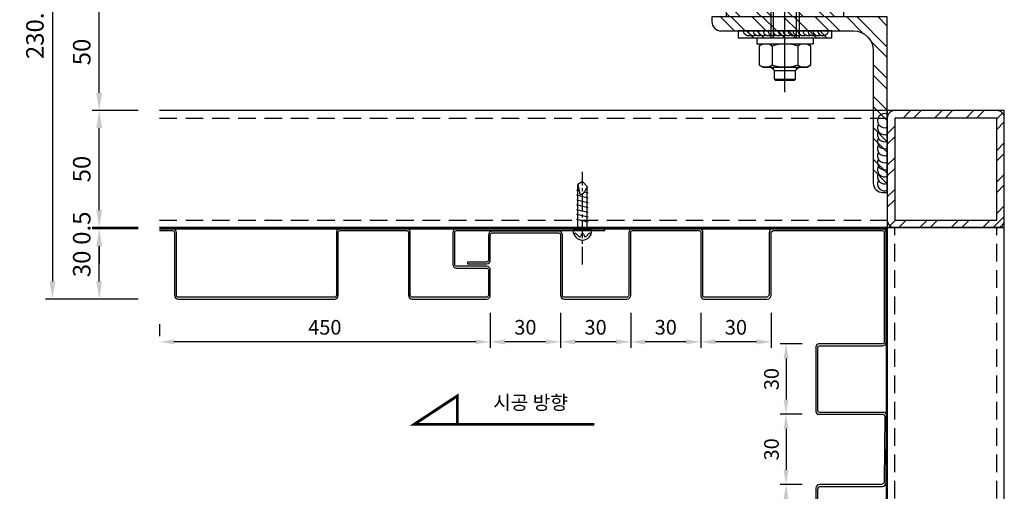
# Model space of a CAD drawing. Units: millimetres. Extents: x 7149023 to 7181520, y -4942325 to -4930983.
# Drawn here: x 7161389 to 7161809, y -4935438 to -4935236 of the extents above; entities that cross this region are included whole.
import ezdxf

# ---------------------------------------------------------------- set-up
doc = ezdxf.new("R2010")
doc.units = ezdxf.units.MM
doc.header["$PDSIZE"] = -1
for name, pattern in [('CEN', [62, 60, -1, 0, -1]), ('CENTER2', [1.125, 0.75, -0.125, 0.125, -0.125]), ('HIDDENX2', [0.75, 0.5, -0.25])]:
    doc.linetypes.add(name, pattern=pattern)
for name, color, linetype in [('CEN-1', 13, 'CEN'), ('DIM', 2, 'Continuous'), ('J-DIM', 1, 'Continuous'), ('J-ETC', 8, 'Continuous'), ('J-STEEL', 3, 'Continuous'), ('welding', 1, 'Continuous'), ('WIN', 7, 'Continuous')]:
    doc.layers.add(name, color=color, linetype=linetype)
doc.layers.add('Defpoint', color=161, linetype='Continuous', plot=False)
doc.styles.add('맑은고딕', font='malgun.ttf')
doc.dimstyles.new('DKJS-2.5', dxfattribs={"dimscale": 2.5, "dimtxt": 2.5, "dimasz": 2.5, "dimexe": 1, "dimexo": 3, "dimgap": 1.2, "dimtad": 1, "dimdec": 1, "dimzin": 9, "dimdsep": 46, "dimtxsty": '맑은고딕', "dimcen": 1.5, "dimclrd": 1, "dimclre": 1, "dimclrt": 7, "dimadec": 1, "dimazin": 0, "dimtfac": 3, "dimtdec": 1, "dimtix": 1, "dimtmove": 2, "dimatfit": 3, "dimfxl": 0, "dimtolj": 1, "dimarcsym": 0})
doc.dimstyles.new('DKJS-3', dxfattribs={"dimscale": 3, "dimtxt": 2.5, "dimasz": 2.5, "dimexe": 1, "dimexo": 3, "dimgap": 1.2, "dimtad": 1, "dimdec": 1, "dimzin": 9, "dimdsep": 46, "dimtxsty": '맑은고딕', "dimcen": 1.5, "dimclrd": 1, "dimclre": 1, "dimclrt": 7, "dimadec": 1, "dimazin": 0, "dimtfac": 3, "dimtdec": 1, "dimtix": 1, "dimtmove": 2, "dimatfit": 3, "dimfxl": 0, "dimtolj": 1, "dimarcsym": 0})

# ---------------------------------------------------------------- blocks, each defined once
blk = doc.blocks.new('A$C39115F82')
at = {"layer": 'J-STEEL'}
h = blk.add_hatch(dxfattribs=at)
h.set_pattern_fill('ANSI32', color=8, style=0)
h.set_pattern_definition([(45, (-7150615.347510265, 4899404.637558585), (-6.735192090801865, 6.735192090801866), []), (45, (-7150610.857380265, 4899404.637558585), (-6.735192090801865, 6.735192090801866), [])])
h.paths.add_polyline_path([(3.200002386234701, 2.478808164596558e-05), (46.80000238632726, 2.478808164596558e-05, 0.4142135623730951), (50.00000238604844, 3.200024787802825), (50.00000238604844, 46.80002478836104, 0.4142135623730951), (46.80000238632783, 50.00002478808165), (3.200002386234701, 50.00002478808165, 0.414213562373095), (2.386048436164856e-06, 46.80002478789538), (2.386048436164856e-06, 3.200024788267321, 0.4142135623731492)])
h.paths.add_polyline_path([(3.200002386234701, 3.20002478826791), (46.80000238679349, 3.20002478826791), (46.80000238679349, 46.80002478789538), (3.200002386234701, 46.80002478789538)], flags=16)
at = {"color": 7}
blk.add_lwpolyline([(3.200002386234701, 2.478808164596558e-05), (46.80000238679349, 2.478808164596558e-05, 0.4142135623729894), (50.00000238604844, 3.20002478826791), (50.00000238604844, 46.80002478789538, 0.414213562373095), (46.80000238679349, 50.00002478808165), (3.200002386234701, 50.00002478808165, 0.414213562373095), (2.386048436164856e-06, 46.80002478789538), (2.386048436164856e-06, 3.20002478826791, 0.414213562373203)], format="xyb", close=True, dxfattribs=at)
at = {"layer": 'Defpoint'}
blk.add_lwpolyline([(2.386048436164856e-06, 2.478808164596558e-05), (50.00000238604844, 2.478808164596558e-05), (50.00000238604844, 50.00002478808165), (2.386048436164856e-06, 50.00002478808165)], close=True, dxfattribs=at)
at = {"layer": 'J-STEEL', "color": 7}
blk.add_lwpolyline([(3.200002386234701, 3.20002478826791), (46.80000238679349, 3.20002478826791), (46.80000238679349, 46.80002478789538), (3.200002386234701, 46.80002478789538)], close=True, dxfattribs=at)
blk = doc.blocks.new('*D924')
at = {"layer": 'DefPoints', "color": 0, "linetype": 'ByBlock'}
for p in [(7161422.562196891, -4935325.700159989, 3.167069759524e-09), (7161448.272571162, -4935325.700159989, 3.167069648993337e-09), (7161448.272571162, -4935355.700159989, 3.167069648993337e-09)]:
    blk.add_point(p, dxfattribs=at)
at = {"layer": 'J-DIM', "color": 1, "linetype": 'ByBlock', "lineweight": -2}
for p, q in [((7161439.272571162, -4935325.700159989, 3.167069759524e-09), (7161419.562196891, -4935325.700159989, 3.167069759524e-09)), ((7161422.562196891, -4935348.200159989, 3.167069759524e-09), (7161422.562196891, -4935333.200159989, 3.167069759524e-09)), ((7161439.272571162, -4935355.700159989, 3.167069759524e-09), (7161419.562196891, -4935355.700159989, 3.167069759524e-09))]:
    blk.add_line(p, q, dxfattribs=at)
at = {"layer": 'J-DIM', "color": 1, "linetype": 'ByBlock'}
for points in [[(7161421.312196891, -4935333.200159989, 3.167069759524e-09), (7161423.812196891, -4935333.200159989, 3.167069759524e-09), (7161422.562196891, -4935325.700159989, 3.167069759524e-09)], [(7161421.312196891, -4935348.200159989, 3.167069759524e-09), (7161423.812196891, -4935348.200159989, 3.167069759524e-09), (7161422.562196891, -4935355.700159989, 3.167069759524e-09)]]:
    blk.add_solid(points, dxfattribs=at)
at = {"layer": 'J-DIM', "color": 7, "linetype": 'ByBlock', "lineweight": -3, "insert": (7161415.087366725, -4935340.70015999, 3.167069759524e-09), "char_height": 7.5, "attachment_point": 5, "rotation": 90, "style": '맑은고딕'}
blk.add_mtext('\\A1;30', dxfattribs=at)
blk = doc.blocks.new('*D925')
at = {"layer": 'DefPoints', "color": 0, "linetype": 'ByBlock'}
for p in [(7161422.562196891, -4935275.200178689, 3.167069759524e-09), (7161448.272571162, -4935275.200178689, 3.167069759524e-09), (7161448.272571161, -4935325.200178689, 3.167069759524e-09)]:
    blk.add_point(p, dxfattribs=at)
at = {"layer": 'J-DIM', "color": 1, "linetype": 'ByBlock', "lineweight": -2}
for p, q in [((7161439.272571162, -4935275.200178689, 3.167069759524e-09), (7161419.562196891, -4935275.200178689, 3.167069759524e-09)), ((7161422.562196891, -4935317.700178689, 3.167069759524e-09), (7161422.562196891, -4935282.700178689, 3.167069759524e-09)), ((7161439.272571161, -4935325.200178689, 3.167069759524e-09), (7161419.562196891, -4935325.200178689, 3.167069759524e-09))]:
    blk.add_line(p, q, dxfattribs=at)
at = {"layer": 'J-DIM', "color": 1, "linetype": 'ByBlock'}
for points in [[(7161421.312196891, -4935282.700178689, 3.167069759524e-09), (7161423.812196891, -4935282.700178689, 3.167069759524e-09), (7161422.562196891, -4935275.200178689, 3.167069759524e-09)], [(7161421.312196891, -4935317.700178689, 3.167069759524e-09), (7161423.812196891, -4935317.700178689, 3.167069759524e-09), (7161422.562196891, -4935325.200178689, 3.167069759524e-09)]]:
    blk.add_solid(points, dxfattribs=at)
at = {"layer": 'J-DIM', "color": 7, "linetype": 'ByBlock', "lineweight": -3, "insert": (7161415.087366725, -4935300.20017869, 3.167069759524e-09), "char_height": 7.5, "attachment_point": 5, "rotation": 90, "style": '맑은고딕'}
blk.add_mtext('\\A1;50', dxfattribs=at)
blk = doc.blocks.new('*D927')
at = {"layer": 'DefPoints', "color": 0, "linetype": 'ByBlock'}
for p in [(7161448.272573705, -4935125.209498901, 1.583568977336913e-09), (7161402.562196891, -4935355.700159989, 3.167069759524e-09), (7161448.272571162, -4935355.700159989, 3.167069648993337e-09)]:
    blk.add_point(p, dxfattribs=at)
at = {"layer": 'J-DIM', "color": 1, "linetype": 'ByBlock', "lineweight": -2}
for p, q in [((7161439.272573705, -4935125.209498901, 3.167069759524e-09), (7161399.562196891, -4935125.209498901, 3.167069759524e-09)), ((7161402.562196891, -4935132.709498901, 3.167069759524e-09), (7161402.562196891, -4935348.200159989, 3.167069759524e-09)), ((7161439.272571162, -4935355.700159989, 3.167069759524e-09), (7161399.562196891, -4935355.700159989, 3.167069759524e-09))]:
    blk.add_line(p, q, dxfattribs=at)
at = {"layer": 'J-DIM', "color": 1, "linetype": 'ByBlock'}
for points in [[(7161401.312196891, -4935132.709498901, 3.167069759524e-09), (7161403.812196891, -4935132.709498901, 3.167069759524e-09), (7161402.562196891, -4935125.209498901, 3.167069759524e-09)], [(7161401.312196891, -4935348.200159989, 3.167069759524e-09), (7161403.812196891, -4935348.200159989, 3.167069759524e-09), (7161402.562196891, -4935355.700159989, 3.167069759524e-09)]]:
    blk.add_solid(points, dxfattribs=at)
at = {"layer": 'J-DIM', "color": 7, "linetype": 'ByBlock', "lineweight": -3, "insert": (7161395.087366725, -4935240.454829446, 3.167069759524e-09), "char_height": 7.5, "attachment_point": 5, "rotation": 90, "style": '맑은고딕'}
blk.add_mtext('\\A1;230.5', dxfattribs=at)
blk = doc.blocks.new('*D928')
at = {"layer": 'DefPoints', "color": 0, "linetype": 'ByBlock'}
for p in [(7161422.562196891, -4935325.700159989, 3.167069759524e-09), (7161448.272571161, -4935325.200178689, 3.167069759524e-09), (7161448.272571162, -4935325.700159989, 3.167069648993337e-09)]:
    blk.add_point(p, dxfattribs=at)
at = {"layer": 'J-DIM', "color": 1, "linetype": 'ByBlock', "lineweight": -2}
for p, q in [((7161422.562196891, -4935317.700178689, 3.167069759524e-09), (7161422.562196891, -4935310.200178689, 3.167069759524e-09)), ((7161439.272571161, -4935325.200178689, 3.167069759524e-09), (7161419.562196891, -4935325.200178689, 3.167069759524e-09)), ((7161439.272571162, -4935325.700159989, 3.167069759524e-09), (7161419.562196891, -4935325.700159989, 3.167069759524e-09)), ((7161422.562196891, -4935325.200178689, 3.167069759524e-09), (7161422.562196891, -4935325.700159989, 3.167069759524e-09)), ((7161422.562196891, -4935333.200159989, 3.167069759524e-09), (7161422.562196891, -4935340.700159989, 3.167069759524e-09))]:
    blk.add_line(p, q, dxfattribs=at)
at = {"layer": 'J-DIM', "color": 1, "linetype": 'ByBlock'}
for points in [[(7161421.312196891, -4935317.700178689, 3.167069759524e-09), (7161423.812196891, -4935317.700178689, 3.167069759524e-09), (7161422.562196891, -4935325.200178689, 3.167069759524e-09)], [(7161421.312196891, -4935333.200159989, 3.167069759524e-09), (7161423.812196891, -4935333.200159989, 3.167069759524e-09), (7161422.562196891, -4935325.700159989, 3.167069759524e-09)]]:
    blk.add_solid(points, dxfattribs=at)
at = {"layer": 'J-DIM', "color": 7, "linetype": 'ByBlock', "lineweight": -3, "insert": (7161415.087366725, -4935325.45016934, 3.167069759524e-09), "char_height": 7.5, "attachment_point": 5, "rotation": 90, "style": '맑은고딕'}
blk.add_mtext('\\A1;0.5', dxfattribs=at)
blk = doc.blocks.new('*D929')
at = {"color": 1, "linetype": 'ByBlock', "lineweight": -2}
for p, q in [((7161439.272571162, -4935225.200177154, 3.167069759524e-09), (7161419.562196891, -4935225.200177154, 3.167069759524e-09)), ((7161422.562196891, -4935267.700178689, 3.167069759524e-09), (7161422.562196891, -4935232.700177154, 3.167069759524e-09)), ((7161439.272571162, -4935275.200178689, 3.167069759524e-09), (7161419.562196891, -4935275.200178689, 3.167069759524e-09))]:
    blk.add_line(p, q, dxfattribs=at)
at = {"color": 1, "linetype": 'ByBlock'}
for points in [[(7161421.312196891, -4935232.700177154, 3.167069759524e-09), (7161423.812196891, -4935232.700177154, 3.167069759524e-09), (7161422.562196891, -4935225.200177154, 3.167069759524e-09)], [(7161421.312196891, -4935267.700178689, 3.167069759524e-09), (7161423.812196891, -4935267.700178689, 3.167069759524e-09), (7161422.562196891, -4935275.200178689, 3.167069759524e-09)]]:
    blk.add_solid(points, dxfattribs=at)
at = {"layer": 'DefPoints', "color": 0, "linetype": 'ByBlock'}
for p in [(7161422.562196891, -4935225.200177154, 3.167069759524e-09), (7161448.272571162, -4935225.200177154, 3.1670277820348e-09), (7161448.272571162, -4935275.200178689, 3.167069759524e-09)]:
    blk.add_point(p, dxfattribs=at)
at = {"color": 7, "linetype": 'ByBlock', "insert": (7161415.087366725, -4935250.200177923, 3.167069759524e-09), "char_height": 7.5, "attachment_point": 5, "rotation": 90, "style": '맑은고딕'}
blk.add_mtext('\\A1;50', dxfattribs=at)
blk = doc.blocks.new('A$C5c770ec0')
at = {"layer": 'J-ETC'}
for p, q in [((4, 30.21948292199522, -1.582177070627832e-09), (2, 28.87836828734726, -1.582177070627832e-09)), ((6, 28.07482725288719, -1.582177070627832e-09), (4, 30.21948292199522, -1.582177070627832e-09)), ((2.547106391750276, 26.11468051373959, -1.582177070627832e-09), (1.5, 26.36081944964826, -1.582177070627832e-09)), ((2, 9.219482921995223, -1.582177070627832e-09), (2, 28.87836828734726, -1.582177070627832e-09)), ((2, 28.87836828734726, -1.582177070627832e-09), (2.819379491731524, 24.73930298443884, -1.582177070627832e-09)), ((6.5, 25.18549028784037, -1.582177070627832e-09), (4.735504355281591, 25.6002629250288, -1.582177070627832e-09)), ((6, 28.07482725288719, -1.582177070627832e-09), (4.878920991905034, 25.84191624820232, -1.582177070627832e-09)), ((6, 9.219482921995223, -1.582177070627832e-09), (6, 28.07482725288719, -1.582177070627832e-09)), ((6.5, 23.13097725994885, -1.582177070627832e-09), (1.5, 24.30630642175674, -1.582177070627832e-09)), ((6.5, 21.07646423205733, -1.582177070627832e-09), (1.566590174101293, 22.23614031914622, -1.582177070627832e-09)), ((2.819379491731524, 24.73930298443884, -1.582177070627832e-09), (3.091549445874989, 24.73930298443884, -1.582177070627832e-09)), ((6.5, 19.02195120416582, -1.582177070627832e-09), (1.5, 20.19728036597371, -1.582177070627832e-09)), ((6.5, 16.9674381762743, -1.582177070627832e-09), (1.5, 18.14276733808219, -1.582177070627832e-09)), ((6.5, 14.91292514838278, -1.582177070627832e-09), (1.5, 16.08825431019068, -1.582177070627832e-09)), ((6.5, 12.85841212049127, -1.582177070627832e-09), (1.5, 14.03374128229916, -1.582177070627832e-09)), ((8, 9.219482921995223, -1.582177070627832e-09), (0, 9.219482921995223, -1.582177070627832e-09)), ((2.474631234072149, 6.744851687923074, -1.582177070627832e-09), (1.234633135609329, 7.984849786385894, -1.582177070627832e-09)), ((3.537524741142988, 7.707865055650473, -1.582177070627832e-09), (3.306308048777282, 6.952124553732574, -1.582177070627832e-09)), ((4.490925299935043, 7.716863778419793, -1.582177070627832e-09), (4.732097815722227, 6.978685406036675, -1.582177070627832e-09)), ((5.560928341932595, 6.780411263927817, -1.582177070627832e-09), (6.765366864390671, 7.984849786385894, -1.582177070627832e-09))]:
    blk.add_line(p, q, dxfattribs=at)
for centre, radius, start, end in [((3.091549445874989, 26.73930298443884, -1.582177070627832e-09), 2, 270, 333.3401173039138), ((4, 9.219482921995223, -1.582177070627832e-09), 3.999999999999943, 180, 0), ((0.8810797445476055, 7.631296396255493, -1.582177070627832e-09), 0.5, 45.00000003773183, 206.9856661070608), ((2.828184625133872, 7.098405078053474, -1.582177070627832e-09), 0.5, 225.0000000377318, 342.9886553583084), ((4.015648164786398, 7.561584531329572, -1.582177070627832e-09), 0.5, 18.09289121682782, 162.9886553583084), ((5.207374950870872, 7.133964654058218, -1.582177070627832e-09), 0.5, 198.0928912168278, 314.9999999622682), ((7.118920255452394, 7.631296396255493, -1.582177070627832e-09), 0.5, 333.0143338929392, 134.9999999622682)]:
    blk.add_arc(centre, radius, start, end, dxfattribs=at)
at = {"layer": 'WIN', "color": 1, "linetype": 'CENTER2', "ltscale": 10}
blk.add_line((3.999999999987949, -5.170320504701294, -1.582177070627832e-09), (3.999999999994316, 34.29006473492939, -1.582177070627832e-09), dxfattribs=at)
blk = doc.blocks.new('A$Ccb94bdfb')
at = {"layer": 'CEN-1', "color": 1}
blk.add_line((12, 0), (12.00000000000742, 234.9999975999817), dxfattribs=at)
at = {"layer": 'J-ETC', "color": 6, "linetype": 'Continuous'}
for p, q in [((7.905896999880639, 230.0046255998313), (6.150896999992398, 228.2496255999431)), ((6.150896999992398, 228.2496255999431), (6.150896999992398, 223.4763650000095)), ((17.84910200071332, 228.2496255999431), (6.150896999992398, 228.2496255999431)), ((8.000000000007418, 229.9999975999817), (16.00000000000742, 229.9999975999817)), ((17.84910200071332, 228.2496255999431), (16.09410199989375, 230.0046255998313)), ((17.84910200071332, 228.2496255999431), (17.84910200071332, 224.7372340001166)), ((5.720236000612346, 222.3578899996355), (6.095077999874917, 223.3824469996616)), ((6.095077999874917, 223.3824469996616), (6.821709999822048, 224.2533019995317)), ((6.150896999992398, 224.9987139999866), (17.84910200071332, 224.9987139999866)), ((6.821709999822048, 224.2533019995317), (7.803232000216809, 224.7734120003879)), ((7.803232000216809, 224.7734120003879), (8.909520000226763, 224.9099289998412)), ((8.909520000226763, 224.9099289998412), (10.59906200040874, 224.5992940003052)), ((10.59906200040874, 224.5992940003052), (11.6361140003502, 223.6225079996511)), ((11.6361140003502, 223.6225079996511), (12.23873199988898, 221.9838450001553)), ((16.84991400037703, 223.8279550001025), (16.26892200019952, 222.504808999598)), ((17.88979300019142, 224.7632229998708), (16.84991400037703, 223.8279550001025)), ((17.88979300019142, 224.7632229998708), (18.84082499985394, 224.7133809998631)), ((18.84082499985394, 224.7133809998631), (18.72468699981269, 222.2039999999106)), ((12.23873199988898, 221.9838450001553), (12.51169299986955, 221.0016379998997)), ((12.51169299986955, 221.0016379998997), (12.79751399998364, 220.0437120003626)), ((12.79751399998364, 220.0437120003626), (13.03185100015995, 215.5722909998149)), ((15.4132810002267, 219.7513969996944), (15.18268800061938, 215.351416000165)), ((15.84182000067827, 221.101424000226), (15.4132810002267, 219.7513969996944)), ((16.26892200019952, 222.504808999598), (15.84182000067827, 221.101424000226)), ((18.72468699981269, 222.2039999999106), (18.39583300054815, 215.0984540004283)), ((5.456805000089076, 218.7269449997693), (6.199944000698594, 204.5470049995929)), ((18.39583300054815, 215.0984540004283), (17.90749800019708, 204.5470049995929)), ((13.39488000050929, 206.5068199997768), (13.49758900050816, 204.5470049995929)), ((14.8254430005401, 206.5068199997768), (14.72273400054124, 204.5470049995929)), ((13.49758900050816, 204.5470049995929), (6.199944000698594, 204.5470049995929)), ((7.784483000643519, 204.5470049995929), (7.784483000643519, 198.848616999574)), ((14.72273400054124, 204.5470049995929), (17.88588900026676, 204.5470049995929)), ((16.21551700030264, 204.5470049995929), (16.21551700030264, 198.848616999574)), ((6.000000000007418, 198.3999979998916), (6, 23.11024800036103)), ((6.000000000007418, 198.3999979998916), (18.00000000000742, 198.3999979998916)), ((18.00000000000742, 198.3999979998916), (18, 23.11024800036103)), ((6, 36.99999800045043), (18, 36.99999800045043)), ((7.073499999940395, 23.11024800036103), (7.073499999940395, 36.99999800045043)), ((16.9265000000596, 23.11024800036103), (16.9265000000596, 36.99999800045043)), ((24, 23.11024800036103), (0, 23.11024800036103)), ((0, 23.11024800036103), (0, 20.61024999991059)), ((24, 23.11024800036103), (24, 20.61024999991059)), ((24, 20.61024999991059), (0, 20.61024999991059)), ((2.5, 20.61024999991059), (1.027499999850988, 19.76009999960661)), ((1.027499999850988, 19.76009999960661), (1.027499999850988, 11.46040000021458)), ((6.513749999925494, 19.76009999960661), (6.513749999925494, 11.46040000021458)), ((17.48625000007451, 19.76009999960661), (17.48625000007451, 11.46040000021458)), ((21.5, 20.61024999991059), (22.97250000014901, 19.76009999960661)), ((22.97250000014901, 19.76009999960661), (22.97250000014901, 11.46040000021458)), ((2.5, 10.61024999991059), (1.027499999850988, 11.46040000021458)), ((21.5, 10.61024999991059), (2.5, 10.61024999991059)), ((6, 10.61024999991059), (7.610249999910593, 9)), ((7.073499999940395, 9.536749999970198), (7.073499999940395, 10.61024999991059)), ((7.5, 5.5), (7.5, 9)), ((7.610249999910593, 9), (16.38975000008941, 9)), ((18, 10.61024999991059), (16.38975000008941, 9)), ((16.5, 5.5), (16.5, 9)), ((16.9265000000596, 9.536749999970198), (16.9265000000596, 10.61024999991059)), ((21.5, 10.61024999991059), (22.97250000014901, 11.46040000021458)), ((16.5, 5.5), (7.5, 5.5)), ((8, 5), (7.5, 5.5)), ((8, 5), (16, 5)), ((16.5, 5.5), (16, 5))]:
    blk.add_line(p, q, dxfattribs=at)
for centre, radius, start, end in [((20.06176100020107, 219.4923569997773), 14.625, 168.7007200445106, 182.999990001442), ((14.1307210000306, 215.6902160001919), 1.1051791, 186.1252499569975, 342.1481699934334), ((14.11016200017926, 206.3986700000241), 0.72341155, 8.597940574306087, 171.402059961283), ((7.335863000720707, 198.848616999574), 0.44861963, 270, 0), ((16.66413700022545, 198.848616999574), 0.44861963, 180, 270), ((3.770624999888241, 15.75963000021875), 4.8506167, 55.56153101187454, 124.438470024205), ((12, 2.483000000007451), 18.127244, 72.38303098695737, 107.6169700092407), ((20.22937500011176, 15.75963000021875), 4.8506167, 55.56153101187454, 124.438470024205), ((3.770624999888241, 15.46085999999195), 4.8506167, 235.5615299757949, 304.438470024205), ((12, 28.73749199975282), 18.127244, 252.3830299907593, 287.6169700092407), ((20.22937500011176, 15.46085999999195), 4.8506167, 235.5615299757949, 304.438470024205)]:
    blk.add_arc(centre, radius, start, end, dxfattribs=at)
blk = doc.blocks.new('A$C530fa7cb')
at = {"layer": 'J-STEEL'}
h = blk.add_hatch(dxfattribs=at)
h.set_pattern_fill('ANSI32', color=8, style=0)
h.set_pattern_definition([(45, (-130.1923151684673, 1.409716787748039e-11), (-6.735192090801866, 6.735192090801866), []), (45, (-125.7021851684673, 1.409716787748039e-11), (-6.735192090801866, 6.735192090801866), [])])
h.paths.add_polyline_path([(68.75000000093132, 184.9972088271752), (63.75000000093132, 184.9972088271752), (58.75000000093132, 92.23280069511384, -0.815520045984888), (28.75, 92.23280068393797), (23.75000000093132, 184.9972088271752), (18.75000000093132, 184.9972088271752), (18.75, 75), (68.75, 75)])
h = blk.add_hatch(dxfattribs=at)
h.set_pattern_fill('ANSI32', color=8, style=0)
h.set_pattern_definition([(45, (0, 5.00416689645499), (-6.735192090801865, 6.735192090801866), []), (45, (4.490129999816418, 5.00416689645499), (-6.735192090801865, 6.735192090801866), [])])
edge = h.paths.add_edge_path()
edge.add_line((0, 75), (75, 75))
edge.add_line((75, 75), (75, 73))
edge.add_arc((71, 73), 4, -90, 0, ccw=False)
edge.add_line((71, 69), (14.4, 69))
edge.add_arc((14.4, 60.59999999999999), 8.400000000000006, 90, 179.9999999999999)
edge.add_line((6, 60.6), (6, 4))
edge.add_arc((2, 4), 4, -90, 0, ccw=False)
edge.add_line((2, 0), (0, 0))
edge.add_line((0, 0), (0, 75))
h = blk.add_hatch(dxfattribs=at)
h.set_pattern_fill('ANSI32', color=8, style=0)
h.set_pattern_definition([(45, (-7157290.625092083, 4916803.940413775), (-6.735192090801866, 6.735192090801866), []), (45, (-7157286.134962083, 4916803.940413775), (-6.735192090801866, 6.735192090801866), [])])
h.paths.add_polyline_path([(63.75, 66), (63.75, 69), (23.75, 69), (23.75, 66)])
at = {"linetype": 'ByBlock', "elevation": -1.582183482512326e-09}
blk.add_lwpolyline([(68.75, 75), (68.75000000093132, 184.9972088271752), (63.75000000093132, 184.9972088271752), (58.75000000093132, 92.23280069511384, -0.815520045984888), (28.75, 92.23280068393797), (23.75000000093132, 184.9972088271752), (18.75000000093132, 184.9972088271752), (18.75, 75)], format="xyb", close=True, dxfattribs=at)
at = {"color": 1, "linetype": 'ByBlock'}
for centre, start in [((27.44259545648856, 68.99999999999466, -1.582183482512326e-09), 179.999999999856), ((29.56957660192893, 68.99999999999466, -1.582183482512326e-09), 240.0000000000037), ((31.6965577473693, 68.99999999999466, -1.582183482512326e-09), 240.0000000000018), ((33.82353889280967, 68.99999999999466, -1.582183482512326e-09), 239.9999999999997), ((35.95052003825003, 68.99999999999466, -1.582183482512326e-09), 240.0000000000037), ((38.0775011836904, 68.99999999999466, -1.582183482512326e-09), 240.0000000000018), ((40.20448232913077, 68.99999999999466, -1.582183482512326e-09), 239.9999999999997), ((42.33146347457114, 68.99999999999466, -1.582183482512326e-09), 240.0000000000036), ((44.45844462001151, 68.99999999999466, -1.582183482512326e-09), 240.0000000000018), ((46.58542576545187, 68.99999999999466, -1.582183482512326e-09), 239.9999999999997), ((48.6765000000596, 68.99999999999466, -4.251281746479982e-09), 240.0000000000038), ((50.80348114549997, 68.99999999999466, -4.251281746479982e-09), 240.0000000000016), ((52.93046229094033, 68.99999999999466, -4.251281746479982e-09), 239.9999999999997), ((55.0574434363807, 68.99999999999466, -4.251281746479982e-09), 240.0000000000038), ((57.18442458182107, 68.99999999999466, -4.251281746479982e-09), 240.0000000000016), ((59.31140572726144, 68.99999999999466, -4.251281746479982e-09), 239.9999999999997)]:
    blk.add_arc(centre, 2.126981145440368, start, 1.438849039914203e-10, dxfattribs=at)
at = {"layer": 'J-STEEL', "color": 7, "elevation": -1.582183482512326e-09}
blk.add_lwpolyline([(0, 75), (75, 75), (75, 73, -0.414213562373095), (71, 69), (14.4, 69, 0.414213562373095), (6, 60.6), (6, 4, -0.414213562373095), (2, 0), (0, 0)], format="xyb", close=True, dxfattribs=at)
at = {"layer": 'WIN', "linetype": 'ByBlock', "elevation": -1.582183482512326e-09}
blk.add_lwpolyline([(23.75, 69), (63.75, 69), (63.75, 66), (23.75, 66)], close=True, dxfattribs=at)
at = {"linetype": 'ByBlock'}
blk.add_blockref('A$Ccb94bdfb', (31.75, 42.88975199963897, -4.232798391756249e-09), dxfattribs=at)
blk = doc.blocks.new('*D930')
at = {"layer": 'DefPoints', "color": 0, "linetype": 'ByBlock'}
for p in [(7161679.726203002, -4935354.109523701, 1.583578041060348e-09), (7161709.726203002, -4935354.109523701, 1.583578041060348e-09), (7161679.726203002, -4935374.004782463)]:
    blk.add_point(p, dxfattribs=at)
at = {"layer": 'J-STEEL', "color": 1, "lineweight": -2}
for p, q in [((7161679.726203002, -4935361.609523701), (7161679.726203002, -4935376.504782463)), ((7161709.726203002, -4935361.609523701), (7161709.726203002, -4935376.504782463)), ((7161703.476203002, -4935374.004782463), (7161685.976203002, -4935374.004782463))]:
    blk.add_line(p, q, dxfattribs=at)
at = {"layer": 'J-STEEL', "color": 1, "linetype": 'ByBlock'}
for points in [[(7161685.976203002, -4935372.963115796), (7161685.976203002, -4935375.04644913), (7161679.726203002, -4935374.004782463)], [(7161703.476203002, -4935372.963115796), (7161703.476203002, -4935375.04644913), (7161709.726203002, -4935374.004782463)]]:
    blk.add_solid(points, dxfattribs=at)
at = {"layer": 'J-STEEL', "color": 7, "linetype": 'ByBlock', "insert": (7161694.726203002, -4935367.775757328), "char_height": 6.25, "attachment_point": 5, "style": '맑은고딕'}
blk.add_mtext('\\A1;30', dxfattribs=at)
blk = doc.blocks.new('*D919')
at = {"layer": 'DefPoints', "color": 0, "linetype": 'ByBlock'}
for p in [(7161649.726203002, -4935354.109523701, 1.583578041060348e-09), (7161679.726203002, -4935354.109523701, 1.583578041060348e-09), (7161649.726203002, -4935374.004782463)]:
    blk.add_point(p, dxfattribs=at)
at = {"layer": 'J-STEEL', "color": 1, "lineweight": -2}
for p, q in [((7161649.726203002, -4935361.609523701), (7161649.726203002, -4935376.504782463)), ((7161679.726203002, -4935361.609523701), (7161679.726203002, -4935376.504782463)), ((7161673.476203002, -4935374.004782463), (7161655.976203002, -4935374.004782463))]:
    blk.add_line(p, q, dxfattribs=at)
at = {"layer": 'J-STEEL', "color": 1, "linetype": 'ByBlock'}
for points in [[(7161655.976203002, -4935372.963115796), (7161655.976203002, -4935375.04644913), (7161649.726203002, -4935374.004782463)], [(7161673.476203002, -4935372.963115796), (7161673.476203002, -4935375.04644913), (7161679.726203002, -4935374.004782463)]]:
    blk.add_solid(points, dxfattribs=at)
at = {"layer": 'J-STEEL', "color": 7, "linetype": 'ByBlock', "insert": (7161664.726203002, -4935367.775757328), "char_height": 6.25, "attachment_point": 5, "style": '맑은고딕'}
blk.add_mtext('\\A1;30', dxfattribs=at)
blk = doc.blocks.new('*D920')
at = {"layer": 'DefPoints', "color": 0, "linetype": 'ByBlock'}
for p in [(7161619.726203002, -4935354.109523701, 1.583578041060348e-09), (7161649.726203002, -4935354.109523701, 1.583578041060348e-09), (7161619.726203002, -4935374.004782463)]:
    blk.add_point(p, dxfattribs=at)
at = {"layer": 'J-STEEL', "color": 1, "lineweight": -2}
for p, q in [((7161619.726203002, -4935361.609523701), (7161619.726203002, -4935376.504782463)), ((7161649.726203002, -4935361.609523701), (7161649.726203002, -4935376.504782463)), ((7161643.476203002, -4935374.004782463), (7161625.976203002, -4935374.004782463))]:
    blk.add_line(p, q, dxfattribs=at)
at = {"layer": 'J-STEEL', "color": 1, "linetype": 'ByBlock'}
for points in [[(7161625.976203002, -4935372.963115796), (7161625.976203002, -4935375.04644913), (7161619.726203002, -4935374.004782463)], [(7161643.476203002, -4935372.963115796), (7161643.476203002, -4935375.04644913), (7161649.726203002, -4935374.004782463)]]:
    blk.add_solid(points, dxfattribs=at)
at = {"layer": 'J-STEEL', "color": 7, "linetype": 'ByBlock', "insert": (7161634.726203002, -4935367.775757328), "char_height": 6.25, "attachment_point": 5, "style": '맑은고딕'}
blk.add_mtext('\\A1;30', dxfattribs=at)
blk = doc.blocks.new('*D921')
at = {"layer": 'DefPoints', "color": 0, "linetype": 'ByBlock'}
for p in [(7161730.526203006, -4935374.909523703, 1.583578041060348e-09), (7161716.133819004, -4935404.909523703), (7161730.526203006, -4935404.909523703, 1.583578041060348e-09)]:
    blk.add_point(p, dxfattribs=at)
at = {"layer": 'J-STEEL', "color": 1, "lineweight": -2}
for p, q in [((7161723.026203006, -4935374.909523703), (7161713.633819004, -4935374.909523703)), ((7161716.133819004, -4935381.159523703), (7161716.133819004, -4935398.659523703)), ((7161723.026203006, -4935404.909523703), (7161713.633819004, -4935404.909523703))]:
    blk.add_line(p, q, dxfattribs=at)
at = {"layer": 'J-STEEL', "color": 1, "linetype": 'ByBlock'}
for points in [[(7161715.092152337, -4935381.159523703), (7161717.175485671, -4935381.159523703), (7161716.133819004, -4935374.909523703)], [(7161715.092152337, -4935398.659523703), (7161717.175485671, -4935398.659523703), (7161716.133819004, -4935404.909523703)]]:
    blk.add_solid(points, dxfattribs=at)
at = {"layer": 'J-STEEL', "color": 7, "linetype": 'ByBlock', "insert": (7161709.904793865, -4935389.909523704), "char_height": 6.25, "attachment_point": 5, "rotation": 90, "style": '맑은고딕'}
blk.add_mtext('\\A1;30', dxfattribs=at)
blk = doc.blocks.new('*D922')
at = {"layer": 'DefPoints', "color": 0, "linetype": 'ByBlock'}
for p in [(7161730.526203006, -4935404.909523703, 1.583578041060348e-09), (7161716.133819007, -4935434.909523703), (7161730.526202998, -4935434.909523703, 1.583578041060348e-09)]:
    blk.add_point(p, dxfattribs=at)
at = {"layer": 'J-STEEL', "color": 1, "lineweight": -2}
for p, q in [((7161723.026203006, -4935404.909523703), (7161713.633819007, -4935404.909523703)), ((7161716.133819007, -4935411.159523703), (7161716.133819007, -4935428.659523703)), ((7161723.026202998, -4935434.909523703), (7161713.633819007, -4935434.909523703))]:
    blk.add_line(p, q, dxfattribs=at)
at = {"layer": 'J-STEEL', "color": 1, "linetype": 'ByBlock'}
for points in [[(7161715.09215234, -4935411.159523703), (7161717.175485674, -4935411.159523703), (7161716.133819007, -4935404.909523703)], [(7161715.09215234, -4935428.659523703), (7161717.175485674, -4935428.659523703), (7161716.133819007, -4935434.909523703)]]:
    blk.add_solid(points, dxfattribs=at)
at = {"layer": 'J-STEEL', "color": 7, "linetype": 'ByBlock', "insert": (7161709.904793869, -4935419.909523704), "char_height": 6.25, "attachment_point": 5, "rotation": 90, "style": '맑은고딕'}
blk.add_mtext('\\A1;30', dxfattribs=at)
blk = doc.blocks.new('*D923')
at = {"layer": 'DefPoints', "color": 0, "linetype": 'ByBlock'}
for p in [(7161730.526202998, -4935434.909523703, 1.583578041060348e-09), (7161716.133819011, -4935466.909523703), (7161730.526202998, -4935466.909523703, 1.583578041060348e-09)]:
    blk.add_point(p, dxfattribs=at)
at = {"layer": 'J-STEEL', "color": 1, "lineweight": -2}
for p, q in [((7161723.026202998, -4935434.909523703), (7161713.633819011, -4935434.909523703)), ((7161716.133819011, -4935441.159523703), (7161716.133819011, -4935460.659523703)), ((7161723.026202998, -4935466.909523703), (7161713.633819011, -4935466.909523703))]:
    blk.add_line(p, q, dxfattribs=at)
at = {"layer": 'J-STEEL', "color": 1, "linetype": 'ByBlock'}
for points in [[(7161715.092152344, -4935441.159523703), (7161717.175485678, -4935441.159523703), (7161716.133819011, -4935434.909523703)], [(7161715.092152344, -4935460.659523703), (7161717.175485678, -4935460.659523703), (7161716.133819011, -4935466.909523703)]]:
    blk.add_solid(points, dxfattribs=at)
at = {"layer": 'J-STEEL', "color": 7, "linetype": 'ByBlock', "insert": (7161709.904793872, -4935450.909523704), "char_height": 6.25, "attachment_point": 5, "rotation": 90, "style": '맑은고딕'}
blk.add_mtext('\\A1;32', dxfattribs=at)
blk = doc.blocks.new('*D1039')
at = {"layer": 'DefPoints', "color": 0, "linetype": 'ByBlock'}
for p in [(7161589.726203002, -4935354.109523701, 1.583578041060348e-09), (7161619.726203002, -4935354.109523701, 1.583578041060348e-09), (7161589.726203002, -4935374.004782463)]:
    blk.add_point(p, dxfattribs=at)
at = {"layer": 'J-STEEL', "color": 1, "lineweight": -2}
for p, q in [((7161589.726203002, -4935361.609523701), (7161589.726203002, -4935376.504782463)), ((7161619.726203002, -4935361.609523701), (7161619.726203002, -4935376.504782463)), ((7161613.476203002, -4935374.004782463), (7161595.976203002, -4935374.004782463))]:
    blk.add_line(p, q, dxfattribs=at)
at = {"layer": 'J-STEEL', "color": 1, "linetype": 'ByBlock'}
for points in [[(7161595.976203002, -4935372.963115796), (7161595.976203002, -4935375.04644913), (7161589.726203002, -4935374.004782463)], [(7161613.476203002, -4935372.963115796), (7161613.476203002, -4935375.04644913), (7161619.726203002, -4935374.004782463)]]:
    blk.add_solid(points, dxfattribs=at)
at = {"layer": 'J-STEEL', "color": 7, "linetype": 'ByBlock', "insert": (7161604.726203002, -4935367.775757328), "char_height": 6.25, "attachment_point": 5, "style": '맑은고딕'}
blk.add_mtext('\\A1;30', dxfattribs=at)
blk = doc.blocks.new('*D1040')
at = {"layer": 'DefPoints', "color": 0, "linetype": 'ByBlock'}
for p in [(7161589.726203002, -4935354.109523701, 1.583578041060348e-09), (7161448.272571159, -4935374.004782463), (7161448.272571159, -4935374.004782463)]:
    blk.add_point(p, dxfattribs=at)
at = {"layer": 'J-STEEL', "color": 1, "lineweight": -2}
for p, q in [((7161589.726203002, -4935361.609523701), (7161589.726203002, -4935376.504782463)), ((7161448.272571159, -4935366.504782463), (7161448.272571159, -4935371.504782463)), ((7161583.476203002, -4935374.004782463), (7161454.522571159, -4935374.004782463))]:
    blk.add_line(p, q, dxfattribs=at)
at = {"layer": 'J-STEEL', "color": 1, "linetype": 'ByBlock'}
for points in [[(7161454.522571159, -4935372.963115796), (7161454.522571159, -4935375.04644913), (7161448.272571159, -4935374.004782463)], [(7161583.476203002, -4935372.963115796), (7161583.476203002, -4935375.04644913), (7161589.726203002, -4935374.004782463)]]:
    blk.add_solid(points, dxfattribs=at)
at = {"layer": 'J-STEEL', "color": 7, "linetype": 'ByBlock', "insert": (7161518.99938708, -4935367.775757328), "char_height": 6.25, "attachment_point": 5, "style": '맑은고딕'}
blk.add_mtext('\\A1;450', dxfattribs=at)

msp = doc.modelspace()

# ---------------------------------------------------------------- hatches: boundary and pattern name
at = {"layer": 'J-ETC', "linetype": 'ByBlock', "lineweight": -3, "ltscale": 0.5}
h = msp.add_hatch(dxfattribs=at)
h.set_pattern_fill('AR-CONC', color=256, scale=0.7, angle=89.99999999999999)
h.set_pattern_definition([(140, (2261846.850808813, -12084438.20753182), (11.1573598772322, 127.5292682972028), [13.335, -146.685]), (85, (2261846.850808813, -12084438.20753182), (-133.7397916673246, -24.6703949974785), [10.668, -117.348408919]), (190.4514446999999, (2261847.780586264, -12084427.58012693), (-122.5824263385365, 102.8588729632473), [11.33300615999999, -124.66317122]), (136.1841999999999, (2261811.290808815, -12084438.20753182), (29.42962955290906, 189.7553286244909), [20.00249999999998, -220.0274999999998]), (186.6355576099999, (2261813.743258814, -12084422.39460183), (-173.198287218405, 166.1828938360522), [16.99951619799999, -186.994925712]), (81.18415116999996, (2261811.290808815, -12084438.20753182), (-173.1982872098728, 166.182893845484), [16.001976949, -176.021812344]), (111, (2261820.180808815, -12084420.42753183), (71.58563873096135, 106.1300738883927), [13.335, -146.685]), (56.00000000000001, (2261820.180808815, -12084420.42753183), (-128.9315762856235, 43.26141984335298), [10.66799999999996, -117.3479999999997]), (161.4514449999999, (2261826.146278745, -12084411.58335901), (-57.34593822013362, 149.3914934951013), [11.33300616, -124.66295632]), (127.5, (2261846.850808813, -12084438.20753182), (-59.18852721120717, 2.162022275414289), [0, -115.9256, 0, -119.126, 0, -117.7925]), (97.49999999999993, (2261846.850808813, -12084438.20753182), (-70.12640237268364, 46.77376375721404), [0, -67.91959999999997, 0, -113.2586, 0, -44.89449999999999]), (57.49999999999998, (2261846.850808813, -12084477.85693183), (4.010120794871439, 94.91341661680997), [0, -44.44999999999987, 0, -138.6839999999995, 0, -184.0229999999995]), (47.49999999999996, (2261846.850808813, -12084495.63693183), (-17.79854372333309, 103.6904269702126), [0, -57.785, 0, -92.1004, 0, -130.683])])
edge = h.paths.add_edge_path()
edge.add_ellipse((7161415.579191368, -4934977.45669132), major_axis=(-8.61613288256522, 8.616132882565227), ratio=1, start_angle=312.0000100104377, end_angle=326.29928001322116, ccw=False)
edge.add_line((7161412.619346181, -4934965.585458597), (7161412.338100852, -4934965.82012666))
edge.add_line((7161412.338100852, -4934965.82012666), (7161413.191727889, -4934965.507820692))
edge = h.paths.add_edge_path()
edge.add_ellipse((7161426.488405488, -4934972.498021707), major_axis=(-0.4261887207868711, 0.4261887207868712), ratio=0.9999999995203896, start_angle=323.5979400269487, end_angle=486.4020594958735)
edge.add_line((7161426.39829822, -4934973.093969498), (7161428.031149711, -4934973.008395837))
edge.add_line((7161428.031149711, -4934973.008395837), (7161428.031149711, -4934974.252131797))
edge.add_line((7161428.031149711, -4934974.252131797), (7161433.152626615, -4934974.252131797))
edge.add_line((7161433.152626615, -4934974.252131797), (7161433.152626615, -4934967.227681376))
edge.add_line((7161433.152626615, -4934967.227681376), (7161428.031149711, -4934967.227681376))
edge.add_line((7161428.031149711, -4934967.227681376), (7161428.031149711, -4934971.987646744))
edge.add_line((7161428.031149711, -4934971.987646744), (7161426.398298912, -4934971.902073119))
edge = h.paths.add_edge_path()
edge.add_ellipse((7161418.747005773, -4934972.515150766), major_axis=(-0.6511022208291611, 0.6511022208291618), ratio=1, start_angle=152.8518299989701, end_angle=308.8747500480164, ccw=False)
edge.add_line((7161419.029282494, -4934973.391613841), (7161415.363368061, -4934973.583736082))
edge.add_line((7161415.363368061, -4934973.583736082), (7161414.238571539, -4934973.940780183))
edge.add_line((7161414.238571539, -4934973.940780183), (7161413.069318946, -4934974.296627025))
edge.add_line((7161413.069318946, -4934974.296627025), (7161411.966918757, -4934974.780689774))
edge.add_line((7161411.966918757, -4934974.780689774), (7161410.991482226, -4934975.865230209))
edge.add_line((7161410.991482226, -4934975.865230209), (7161410.991482226, -4934975.61317919))
edge.add_line((7161410.991482226, -4934975.61317919), (7161408.282933387, -4934975.61317919))
edge.add_line((7161408.282933387, -4934975.61317919), (7161406.824583043, -4934974.154828846))
edge.add_line((7161406.824583043, -4934974.154828846), (7161406.824583043, -4934967.324983495))
edge.add_line((7161406.824583043, -4934967.324983495), (7161408.282933387, -4934965.866633151))
edge.add_line((7161408.282933387, -4934965.866633151), (7161411.908695311, -4934965.866633151))
edge.add_line((7161411.908695311, -4934965.866633151), (7161411.179196182, -4934967.243302405))
edge.add_line((7161411.179196182, -4934967.243302405), (7161411.065454866, -4934968.165023893))
edge.add_line((7161411.065454866, -4934968.165023893), (7161411.324265369, -4934969.572692752))
edge.add_line((7161411.324265369, -4934969.572692752), (7161412.138090202, -4934970.436729164))
edge.add_line((7161412.138090202, -4934970.436729164), (7161413.503368411, -4934970.938809959))
edge.add_line((7161413.503368411, -4934970.938809959), (7161414.321709836, -4934971.16623177))
edge.add_line((7161414.321709836, -4934971.16623177), (7161415.119821157, -4934971.404368093))
edge.add_line((7161415.119821157, -4934971.404368093), (7161418.845256659, -4934971.599609691))
h.paths.add_polyline_path([(7161382.082915538, -4935019.503283812), (7161275.816864007, -4935019.503283813), (7161275.816864008, -4935710.866550392), (7161382.082915538, -4935710.866550392)])

# ---------------------------------------------------------------- linework, layer by layer
at = {"layer": 'J-STEEL', "color": 8, "linetype": 'HIDDENX2', "ltscale": 15}
for p, q in [((7161448.272571159, -4935278.409508795, 1.583578151591011e-09), (7161759.426200616, -4935278.4095237, 1.583578151591011e-09)), ((7161448.272571159, -4935322.009489031, 1.583578151591011e-09), (7161759.426200616, -4935322.009474126, 1.583578151591011e-09)), ((7161762.62618335, -4935710.866550392, 1.583578151591011e-09), (7161762.626203001, -4935325.209498913, 1.583578151591011e-09)), ((7161806.226173079, -4935710.866550392, 1.583578151591011e-09), (7161806.226153427, -4935325.209498913, 1.583578151591011e-09))]:
    msp.add_line(p, q, dxfattribs=at)
at = {"layer": 'J-STEEL', "color": 7, "elevation": 1.583578151591011e-09}
for points in [[(7161759.426200616, -4935275.209523701), (7161448.272571159, -4935275.209508381)], [(7161448.272571159, -4935325.209508381), (7161759.426200616, -4935325.209523701)], [(7161759.426203002, -4935325.209498913), (7161759.42618335, -4935710.866550392)], [(7161809.42618335, -4935710.866550392), (7161809.426203002, -4935325.209498913), (7161759.426203002, -4935325.209498913)]]:
    msp.add_lwpolyline(points, dxfattribs=at)
at = {"layer": 'J-STEEL', "color": 6, "linetype": 'ByBlock'}
for points, elevation in [([(7161759.426203002, -4935710.866550392), (7161759.426203002, -4935325.209523701), (7161448.272571159, -4935325.209523701)], 1.583578151591011e-09), ([(7161448.272571159, -4935325.709523701), (7161758.926203002, -4935325.709523701), (7161758.926203002, -4935710.866550392)], 1.583578041060348e-09)]:
    msp.add_lwpolyline(points, dxfattribs=dict(at, elevation=elevation))
at = {"layer": 'J-STEEL', "linetype": 'ByBlock', "elevation": 1.583578041060348e-09}
msp.add_lwpolyline([(7161448.272571159, -4935326.509523701), (7161453.926203002, -4935326.509523701, -0.4142135623730951), (7161454.726203002, -4935327.309523701), (7161454.726203002, -4935354.109523701, 0.414213562373095), (7161456.326203002, -4935355.709523701), (7161523.126203002, -4935355.709523701, 0.414213562373095), (7161524.726203002, -4935354.109523701), (7161524.726203002, -4935327.309523701, -0.414213562373095), (7161525.526203002, -4935326.509523701), (7161553.926203002, -4935326.509523701, -0.4142135630550401), (7161554.726203002, -4935327.309523701), (7161554.726203002, -4935354.109523701, 0.414213562373095), (7161556.326203002, -4935355.709523701), (7161588.126203002, -4935355.709523701, 0.414213562373095), (7161589.726203002, -4935354.109523701), (7161589.726203002, -4935343.309523701, 0.414213562373095), (7161588.126203002, -4935341.709523701), (7161575.326203002, -4935341.709523701, -0.414213562373095), (7161574.526203002, -4935340.909523701), (7161574.526203002, -4935327.309523701, -0.414213562373095), (7161575.326203002, -4935326.509523701), (7161638.726203002, -4935326.509523701), (7161638.726203002, -4935325.709523701), (7161575.326203002, -4935325.709523701, 0.414213562373095), (7161573.726203002, -4935327.309523701), (7161573.726203002, -4935340.909523701, 0.414213562373095), (7161575.326203002, -4935342.509523701), (7161588.126203002, -4935342.509523701, -0.414213562373095), (7161588.926203002, -4935343.309523701), (7161588.926203002, -4935354.109523701, -0.414213562373095), (7161588.126203002, -4935354.909523701), (7161556.326203002, -4935354.909523701, -0.414213562373095), (7161555.526203002, -4935354.109523701), (7161555.526203002, -4935327.309523701, 0.414213562373095), (7161553.926203002, -4935325.709523701), (7161525.526203002, -4935325.709523701, 0.414213562373095), (7161523.926203002, -4935327.309523701), (7161523.926203002, -4935354.109523701, -0.4142135616911499), (7161523.126203002, -4935354.909523701), (7161456.326203002, -4935354.909523701, -0.414213562373095), (7161455.526203002, -4935354.109523701), (7161455.526203002, -4935327.309523701, 0.414213562373095), (7161453.926203002, -4935325.709523701), (7161448.272571159, -4935325.709523701)], format="xyb", dxfattribs=at)
at = {"layer": 'J-STEEL', "color": 2, "linetype": 'ByBlock', "elevation": 1.583578041060348e-09}
for points in [[(7161729.726202977, -4935465.309523701), (7161729.726202995, -4935436.909523701, -0.414213562373099), (7161730.926202995, -4935435.709523701), (7161757.326202995, -4935435.709523701, 0.4142135623730951), (7161758.926202995, -4935434.109523701), (7161759.126203002, -4935405.309523702, 0.4142135623730939), (7161757.926203002, -4935404.109523701), (7161730.526203002, -4935404.109523701, -0.414213562373095), (7161729.726203002, -4935403.309523702), (7161729.726203002, -4935376.509523701, -0.4142135623730951), (7161730.526203002, -4935375.709523701), (7161757.326203003, -4935375.709523701, 0.4142135623730951), (7161758.926203002, -4935374.109523701), (7161758.926203002, -4935327.309523701, 0.4142135623730951), (7161757.326203003, -4935325.709523701), (7161710.526203002, -4935325.709523701, 0.4142135623730951), (7161708.926203002, -4935327.309523701), (7161708.926203002, -4935353.709523701, -0.4142135623730947), (7161707.726203002, -4935354.909523701), (7161681.326203002, -4935354.909523701, -0.4142135623730889), (7161680.526203002, -4935354.109523701), (7161680.526203002, -4935326.909523701, 0.4142135623730964), (7161679.326203002, -4935325.709523701), (7161650.526203003, -4935325.7095237, 0.4142135623730938), (7161648.926203002, -4935327.309523701), (7161648.926203002, -4935354.109523701, -0.4142135623730951), (7161648.126203002, -4935354.909523701), (7161645.618774865, -4935354.9095237), (7161621.326203002, -4935354.9095237, -0.4142135623730951), (7161620.526203002, -4935354.109523701), (7161620.526203002, -4935328.3095237, 0.4142135623730951), (7161618.926203002, -4935326.7095237), (7161590.526203002, -4935326.7095237, 0.414213562373095), (7161588.926203002, -4935328.3095237), (7161588.926203002, -4935339.109523701, -0.414213562373095), (7161588.126203002, -4935339.9095237), (7161579.926203002, -4935339.9095237), (7161579.926203002, -4935340.7095237), (7161588.126203002, -4935340.7095237, 0.414213562373095), (7161589.726203002, -4935339.109523701), (7161589.726203002, -4935328.3095237, -0.414213562373095), (7161590.526203002, -4935327.5095237), (7161618.926203002, -4935327.5095237, -0.414213562373095), (7161619.726203002, -4935328.3095237), (7161619.726203002, -4935354.109523701, 0.4142135623730941), (7161621.326203002, -4935355.7095237), (7161648.126203002, -4935355.709523701)], [(7161648.126203002, -4935355.709523701, 0.4142135623730951), (7161649.726203002, -4935354.109523701), (7161649.726203002, -4935327.309523701, -0.4142135623730951), (7161650.526203002, -4935326.509523701), (7161678.926203002, -4935326.509523701, -0.4142135623730877), (7161679.726203002, -4935327.309523701), (7161679.726203002, -4935354.509523701, 0.4142135623730947), (7161680.926203002, -4935355.709523701), (7161708.126203002, -4935355.709523701, 0.4142135623730951), (7161709.726203002, -4935354.109523701), (7161709.726203002, -4935327.709523701, -0.4142135623730964), (7161710.926203002, -4935326.509523701), (7161757.326203003, -4935326.509523701, -0.4142135623730951), (7161758.126203002, -4935327.309523701), (7161758.126203002, -4935374.109523701, -0.4142135623730951), (7161757.326203003, -4935374.909523701), (7161730.126202991, -4935374.909523701, 0.4142135624640211), (7161728.926202991, -4935376.109523701), (7161728.926202991, -4935403.709523701, 0.4142135624640211), (7161730.126202991, -4935404.909523701), (7161757.526203003, -4935404.909523701, -0.4142135623730955), (7161758.326203003, -4935405.709523701), (7161758.126202995, -4935433.709523701, -0.4142135623730955), (7161756.926202995, -4935434.909523701), (7161730.526202991, -4935434.909523701, 0.414213562373095), (7161728.926202991, -4935436.509523701), (7161728.926202991, -4935465.309523702, 0.414213562373095)]]:
    msp.add_lwpolyline(points, format="xyb", dxfattribs=at)
at = {"layer": 'J-STEEL', "color": 4, "linetype": 'ByBlock', "const_width": 1.2, "elevation": 1.284094462684868e-08}
msp.add_lwpolyline([(7161634.176213995, -4935409.202265025), (7161557.21099543, -4935409.202265025), (7161575.627429956, -4935397.080431181), (7161575.627429956, -4935409.202265025)], dxfattribs=at)
at = {"layer": 'welding'}
for centre, start in [((7161758.226203002, -4935279.534481524, 1.583578151591011e-09), 66.42182149862336), ((7161758.226203002, -4935282.534481524, 1.583578151591011e-09), 149.9999999724423), ((7161758.226203002, -4935285.534481524, 1.583578151591011e-09), 149.9999999724423), ((7161758.226203002, -4935288.534481524, 1.583578151591011e-09), 149.9999999724423), ((7161758.226203002, -4935291.534481524, 1.583578151591011e-09), 149.9999999724423), ((7161758.226203002, -4935294.534481524, 1.583578151591011e-09), 149.9999999724423), ((7161758.226203002, -4935297.534481524, 1.583578151591011e-09), 149.9999999724423), ((7161758.226203002, -4935300.534481524, 1.583578151591011e-09), 149.9999999724423), ((7161758.226203002, -4935303.534481524, 1.583578151591011e-09), 149.9999999724423), ((7161758.226203002, -4935306.534481524, 1.583578151591011e-09), 149.9999999724423)]:
    msp.add_arc(centre, 3, start, 293.5781785013766, dxfattribs=at)

# ---------------------------------------------------------------- block references
at = {"layer": 'DIM', "linetype": 'ByBlock'}
msp.add_blockref('A$C5c770ec0', (7161625.111454683, -4935335.729006623, 1.583455943208075e-09), dxfattribs=at)
at = {"layer": 'J-ETC', "linetype": 'ByBlock', "lineweight": -3}
msp.add_blockref('A$C39115F82', (7161759.426200616, -4935325.209523701, 1.583578151591011e-09), dxfattribs=at)
at = {"layer": 'WIN', "linetype": 'ByBlock', "xscale": -1}
msp.add_blockref('A$C530fa7cb', (7161759.426203002, -4935310.206682954, 1.581594544403152e-09), dxfattribs=at)

# ---------------------------------------------------------------- texts
at = {"layer": 'J-STEEL', "color": 4, "linetype": 'ByBlock', "style": '맑은고딕'}
msp.add_text('시공 방향', height=6, dxfattribs=at).set_placement((7161590.948269945, -4935402.940174318))

# ---------------------------------------------------------------- dimensions: what is measured, and where the dimension line sits
at = {"linetype": 'ByBlock'}
dim = msp.add_linear_dim(base=(7161422.562196891, -4935225.200177154, 3.167069759524e-09), p1=(7161448.272571159, -4935275.200178687, 3.167069759524e-09), p2=(7161448.272571159, -4935225.200177152, 3.1670277820348e-09), angle=90, dimstyle='DKJS-3', dxfattribs=at)
dim.commit()
dim.dimension.update_dxf_attribs({"geometry": '*D929', "text_midpoint": (7161415.087366725, -4935250.200177923, 3.167069759524e-09)})
at = {"layer": 'J-DIM', "linetype": 'ByBlock', "lineweight": -3}
for base, p1, p2, picture, middle in [((7161402.562196891, -4935355.700159989, 3.167069759524e-09), (7161448.272573701, -4935125.209498899, 1.583568977336913e-09), (7161448.272571159, -4935355.700159987, 3.167069648993337e-09), '*D927', (7161395.087366725, -4935240.454829446, 3.167069759524e-09)), ((7161422.562196891, -4935275.200178689, 3.167069759524e-09), (7161448.272571158, -4935325.200178687, 3.167069759524e-09), (7161448.272571159, -4935275.200178687, 3.167069759524e-09), '*D925', (7161415.087366725, -4935300.20017869, 3.167069759524e-09)), ((7161422.562196891, -4935325.700159989, 3.167069759524e-09), (7161448.272571158, -4935325.200178687, 3.167069759524e-09), (7161448.272571159, -4935325.700159987, 3.167069648993337e-09), '*D928', (7161415.087366725, -4935325.45016934, 3.167069759524e-09)), ((7161422.562196891, -4935325.700159989, 3.167069759524e-09), (7161448.272571159, -4935355.700159987, 3.167069648993337e-09), (7161448.272571159, -4935325.700159987, 3.167069648993337e-09), '*D924', (7161415.087366725, -4935340.70015999, 3.167069759524e-09))]:
    dim = msp.add_linear_dim(base=base, p1=p1, p2=p2, angle=90, dimstyle='DKJS-3', dxfattribs=at)
    dim.commit()
    dim.dimension.update_dxf_attribs({"geometry": picture, "text_midpoint": middle})
at = {"layer": 'J-STEEL', "linetype": 'ByBlock'}
dim = msp.add_linear_dim(base=(7161448.272571159, -4935374.004782463), p1=(7161589.726203002, -4935354.109523701, 1.583578041060348e-09), p2=(7161448.272571159, -4935374.004782463), text='450', dimstyle='DKJS-2.5', dxfattribs=at)
dim.commit()
dim.dimension.update_dxf_attribs({"geometry": '*D1040', "text_midpoint": (7161518.99938708, -4935367.775757328)})
for base, p1, p2, picture, middle in [((7161589.726203002, -4935374.004782463), (7161619.726203002, -4935354.109523701, 1.583578041060348e-09), (7161589.726203002, -4935354.109523701, 1.583578041060348e-09), '*D1039', (7161604.726203002, -4935367.775757328)), ((7161619.726203002, -4935374.004782463), (7161649.726203002, -4935354.109523701, 1.583578041060348e-09), (7161619.726203002, -4935354.109523701, 1.583578041060348e-09), '*D920', (7161634.726203002, -4935367.775757328)), ((7161649.726203002, -4935374.004782463), (7161679.726203002, -4935354.109523701, 1.583578041060348e-09), (7161649.726203002, -4935354.109523701, 1.583578041060348e-09), '*D919', (7161664.726203002, -4935367.775757328)), ((7161679.726203002, -4935374.004782463), (7161709.726203002, -4935354.109523701, 1.583578041060348e-09), (7161679.726203002, -4935354.109523701, 1.583578041060348e-09), '*D930', (7161694.726203002, -4935367.775757328))]:
    dim = msp.add_linear_dim(base=base, p1=p1, p2=p2, dimstyle='DKJS-2.5', dxfattribs=at)
    dim.commit()
    dim.dimension.update_dxf_attribs({"geometry": picture, "text_midpoint": middle})
for base, p1, p2, picture, middle in [((7161716.133819004, -4935404.909523703), (7161730.526203002, -4935374.909523701, 1.583578041060348e-09), (7161730.526203002, -4935404.909523701, 1.583578041060348e-09), '*D921', (7161709.904793865, -4935389.909523704)), ((7161716.133819007, -4935434.909523703), (7161730.526203002, -4935404.909523701, 1.583578041060348e-09), (7161730.526202994, -4935434.909523701, 1.583578041060348e-09), '*D922', (7161709.904793869, -4935419.909523704)), ((7161716.133819011, -4935466.909523703), (7161730.526202994, -4935434.909523701, 1.583578041060348e-09), (7161730.526202994, -4935466.909523701, 1.583578041060348e-09), '*D923', (7161709.904793872, -4935450.909523704))]:
    dim = msp.add_linear_dim(base=base, p1=p1, p2=p2, angle=90, dimstyle='DKJS-2.5', dxfattribs=at)
    dim.commit()
    dim.dimension.update_dxf_attribs({"geometry": picture, "text_midpoint": middle})

doc.saveas('drawing.dxf')
